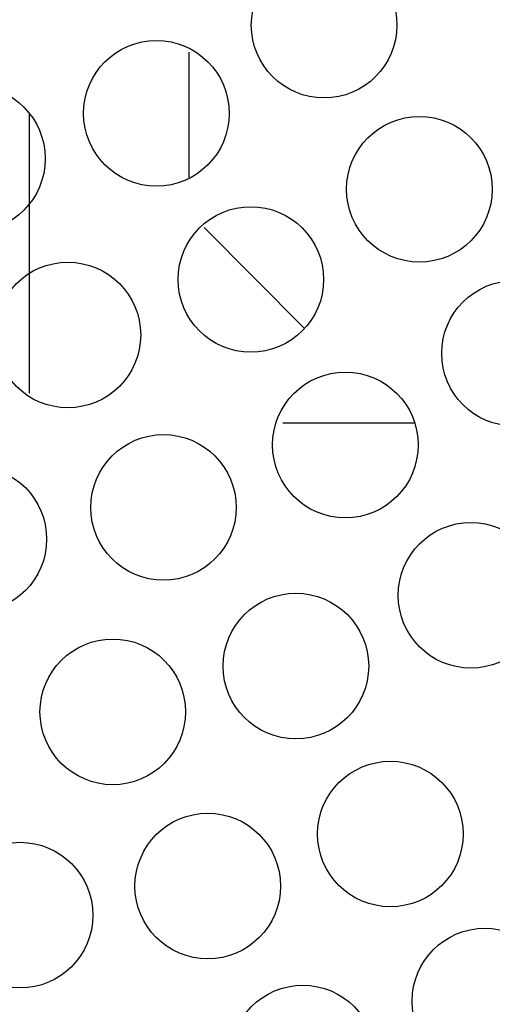
# Model space of a CAD drawing. Units: inches. Extents: x 33 to 263, y -206 to -2.
# Drawn here: x 105 to 106, y -183 to -180 of the extents above; entities that cross this region are included whole.
import ezdxf

# ---------------------------------------------------------------- set-up
doc = ezdxf.new("R2010")
doc.units = ezdxf.units.IN
doc.header["$MEASUREMENT"] = 0
doc.layers.add('Layer 1', color=7, linetype='Continuous')

# ---------------------------------------------------------------- blocks, each defined once
blk = doc.blocks.new('block 11571')
at = {"layer": 'Layer 1', "color": 7, "lineweight": 25, "true_color": 0xffffff}
blk.add_lwpolyline([(105.3086, -181.5589), (105.6897, -181.5589)], dxfattribs=at)
blk = doc.blocks.new('block 11861')
at = {"layer": 'Layer 1', "color": 7, "lineweight": 25, "true_color": 0xffffff}
blk.add_open_spline([(105.5765, -183.3945), (105.5765, -183.2784), (105.4823, -183.184), (105.366, -183.184), (105.2497, -183.184), (105.1555, -183.2784), (105.1555, -183.3945), (105.1555, -183.5106), (105.2497, -183.605), (105.366, -183.605), (105.4823, -183.605), (105.5765, -183.5106), (105.5765, -183.3945), (105.5765, -183.3945), (105.5765, -183.3945), (105.5765, -183.3945)], degree=3, knots=[0, 0, 0, 0, 1, 1, 1, 2, 2, 2, 3, 3, 3, 4, 4, 4, 5, 5, 5, 5], dxfattribs=at)
blk = doc.blocks.new('block 11862')
at = {"layer": 'Layer 1', "color": 7, "lineweight": 25, "true_color": 0xffffff}
blk.add_open_spline([(106.1031, -183.2298), (106.1031, -183.1134), (106.0089, -183.0193), (105.8926, -183.0193), (105.7765, -183.0193), (105.6823, -183.1134), (105.6823, -183.2298), (105.6823, -183.3459), (105.7765, -183.4403), (105.8926, -183.4403), (106.0089, -183.4403), (106.1031, -183.3459), (106.1031, -183.2298), (106.1031, -183.2298), (106.1031, -183.2298), (106.1031, -183.2298)], degree=3, knots=[0, 0, 0, 0, 1, 1, 1, 2, 2, 2, 3, 3, 3, 4, 4, 4, 5, 5, 5, 5], dxfattribs=at)
blk = doc.blocks.new('block 11873')
at = {"layer": 'Layer 1', "color": 7, "lineweight": 25, "true_color": 0xffffff}
blk.add_open_spline([(105.8297, -182.7468), (105.8297, -182.6307), (105.7355, -182.5367), (105.6192, -182.5367), (105.5029, -182.5367), (105.4087, -182.6307), (105.4087, -182.7468), (105.4087, -182.8633), (105.5029, -182.9573), (105.6192, -182.9573), (105.7355, -182.9573), (105.8297, -182.8633), (105.8297, -182.7468), (105.8297, -182.7468), (105.8297, -182.7468), (105.8297, -182.7468)], degree=3, knots=[0, 0, 0, 0, 1, 1, 1, 2, 2, 2, 3, 3, 3, 4, 4, 4, 5, 5, 5, 5], dxfattribs=at)
blk = doc.blocks.new('block 11874')
at = {"layer": 'Layer 1', "color": 7, "lineweight": 25, "true_color": 0xffffff}
blk.add_open_spline([(105.3014, -182.8974), (105.3014, -182.7809), (105.207, -182.6869), (105.0909, -182.6869), (104.9746, -182.6869), (104.8804, -182.7809), (104.8804, -182.8974), (104.8804, -183.0135), (104.9746, -183.1079), (105.0909, -183.1079), (105.207, -183.1079), (105.3014, -183.0135), (105.3014, -182.8974), (105.3014, -182.8974), (105.3014, -182.8974), (105.3014, -182.8974)], degree=3, knots=[0, 0, 0, 0, 1, 1, 1, 2, 2, 2, 3, 3, 3, 4, 4, 4, 5, 5, 5, 5], dxfattribs=at)
blk = doc.blocks.new('block 11875')
at = {"layer": 'Layer 1', "color": 7, "lineweight": 25, "true_color": 0xffffff}
blk.add_open_spline([(104.7585, -182.9814), (104.7585, -182.8653), (104.6642, -182.7709), (104.548, -182.7709), (104.4319, -182.7709), (104.3376, -182.8653), (104.3376, -182.9814), (104.3376, -183.0979), (104.4319, -183.1919), (104.548, -183.1919), (104.6642, -183.1919), (104.7585, -183.0979), (104.7585, -182.9814), (104.7585, -182.9814), (104.7585, -182.9814), (104.7585, -182.9814)], degree=3, knots=[0, 0, 0, 0, 1, 1, 1, 2, 2, 2, 3, 3, 3, 4, 4, 4, 5, 5, 5, 5], dxfattribs=at)
blk = doc.blocks.new('block 11923')
at = {"layer": 'Layer 1', "color": 7, "lineweight": 25, "true_color": 0xffffff}
blk.add_open_spline([(106.0628, -182.0571), (106.0628, -181.941), (105.9686, -181.8466), (105.8523, -181.8466), (105.7362, -181.8466), (105.642, -181.941), (105.642, -182.0571), (105.642, -182.1735), (105.7362, -182.2676), (105.8523, -182.2676), (105.9686, -182.2676), (106.0628, -182.1735), (106.0628, -182.0571), (106.0628, -182.0571), (106.0628, -182.0571), (106.0628, -182.0571)], degree=3, knots=[0, 0, 0, 0, 1, 1, 1, 2, 2, 2, 3, 3, 3, 4, 4, 4, 5, 5, 5, 5], dxfattribs=at)
blk = doc.blocks.new('block 11924')
at = {"layer": 'Layer 1', "color": 7, "lineweight": 25, "true_color": 0xffffff}
blk.add_open_spline([(105.5565, -182.2617), (105.5565, -182.1456), (105.4623, -182.0512), (105.346, -182.0512), (105.2298, -182.0512), (105.1355, -182.1456), (105.1355, -182.2617), (105.1355, -182.3782), (105.2298, -182.4722), (105.346, -182.4722), (105.4623, -182.4722), (105.5565, -182.3782), (105.5565, -182.2617), (105.5565, -182.2617), (105.5565, -182.2617), (105.5565, -182.2617)], degree=3, knots=[0, 0, 0, 0, 1, 1, 1, 2, 2, 2, 3, 3, 3, 4, 4, 4, 5, 5, 5, 5], dxfattribs=at)
blk = doc.blocks.new('block 11925')
at = {"layer": 'Layer 1', "color": 7, "lineweight": 25, "true_color": 0xffffff}
blk.add_open_spline([(105.0265, -182.394), (105.0265, -182.2776), (104.9323, -182.1835), (104.8162, -182.1835), (104.6999, -182.1835), (104.6057, -182.2776), (104.6057, -182.394), (104.6057, -182.5101), (104.6999, -182.6045), (104.8162, -182.6045), (104.9323, -182.6045), (105.0265, -182.5101), (105.0265, -182.394), (105.0265, -182.394), (105.0265, -182.394), (105.0265, -182.394)], degree=3, knots=[0, 0, 0, 0, 1, 1, 1, 2, 2, 2, 3, 3, 3, 4, 4, 4, 5, 5, 5, 5], dxfattribs=at)
blk = doc.blocks.new('block 11967')
at = {"layer": 'Layer 1', "color": 7, "lineweight": 25, "true_color": 0xffffff}
blk.add_open_spline([(106.1885, -181.3578), (106.1885, -181.2417), (106.0943, -181.1476), (105.978, -181.1476), (105.8619, -181.1476), (105.7677, -181.2417), (105.7677, -181.3578), (105.7677, -181.4742), (105.8619, -181.5682), (105.978, -181.5682), (106.0943, -181.5682), (106.1885, -181.4742), (106.1885, -181.3578), (106.1885, -181.3578), (106.1885, -181.3578), (106.1885, -181.3578)], degree=3, knots=[0, 0, 0, 0, 1, 1, 1, 2, 2, 2, 3, 3, 3, 4, 4, 4, 5, 5, 5, 5], dxfattribs=at)
blk = doc.blocks.new('block 11968')
at = {"layer": 'Layer 1', "color": 7, "lineweight": 25, "true_color": 0xffffff}
blk.add_open_spline([(105.6995, -181.6227), (105.6995, -181.5062), (105.6053, -181.4122), (105.489, -181.4122), (105.3727, -181.4122), (105.2785, -181.5062), (105.2785, -181.6227), (105.2785, -181.7388), (105.3727, -181.8332), (105.489, -181.8332), (105.6053, -181.8332), (105.6995, -181.7388), (105.6995, -181.6227), (105.6995, -181.6227), (105.6995, -181.6227), (105.6995, -181.6227)], degree=3, knots=[0, 0, 0, 0, 1, 1, 1, 2, 2, 2, 3, 3, 3, 4, 4, 4, 5, 5, 5, 5], dxfattribs=at)
blk = doc.blocks.new('block 11969')
at = {"layer": 'Layer 1', "color": 7, "lineweight": 25, "true_color": 0xffffff}
blk.add_open_spline([(105.1734, -181.8032), (105.1734, -181.6871), (105.0792, -181.5927), (104.9629, -181.5927), (104.8468, -181.5927), (104.7526, -181.6871), (104.7526, -181.8032), (104.7526, -181.9193), (104.8468, -182.0137), (104.9629, -182.0137), (105.0792, -182.0137), (105.1734, -181.9193), (105.1734, -181.8032), (105.1734, -181.8032), (105.1734, -181.8032), (105.1734, -181.8032)], degree=3, knots=[0, 0, 0, 0, 1, 1, 1, 2, 2, 2, 3, 3, 3, 4, 4, 4, 5, 5, 5, 5], dxfattribs=at)
blk = doc.blocks.new('block 11970')
at = {"layer": 'Layer 1', "color": 7, "lineweight": 25, "true_color": 0xffffff}
blk.add_open_spline([(104.625, -181.8948), (104.625, -181.7784), (104.5307, -181.6843), (104.4145, -181.6843), (104.2982, -181.6843), (104.204, -181.7784), (104.204, -181.8948), (104.204, -182.0109), (104.2982, -182.1053), (104.4145, -182.1053), (104.5307, -182.1053), (104.625, -182.0109), (104.625, -181.8948), (104.625, -181.8948), (104.625, -181.8948), (104.625, -181.8948)], degree=3, knots=[0, 0, 0, 0, 1, 1, 1, 2, 2, 2, 3, 3, 3, 4, 4, 4, 5, 5, 5, 5], dxfattribs=at)
blk = doc.blocks.new('block 12030')
at = {"layer": 'Layer 1', "color": 7, "lineweight": 25, "true_color": 0xffffff}
blk.add_open_spline([(104.897, -181.3047), (104.897, -181.1886), (104.8027, -181.0945), (104.6865, -181.0945), (104.5704, -181.0945), (104.4761, -181.1886), (104.4761, -181.3047), (104.4761, -181.4211), (104.5704, -181.5152), (104.6865, -181.5152), (104.8027, -181.5152), (104.897, -181.4211), (104.897, -181.3047), (104.897, -181.3047), (104.897, -181.3047), (104.897, -181.3047)], degree=3, knots=[0, 0, 0, 0, 1, 1, 1, 2, 2, 2, 3, 3, 3, 4, 4, 4, 5, 5, 5, 5], dxfattribs=at)
blk = doc.blocks.new('block 12031')
at = {"layer": 'Layer 1', "color": 7, "lineweight": 25, "true_color": 0xffffff}
blk.add_open_spline([(105.4261, -181.1445), (105.4261, -181.0281), (105.3317, -180.934), (105.2156, -180.934), (105.0994, -180.934), (105.0051, -181.0281), (105.0051, -181.1445), (105.0051, -181.2606), (105.0994, -181.3546), (105.2156, -181.3546), (105.3317, -181.3546), (105.4261, -181.2606), (105.4261, -181.1445), (105.4261, -181.1445), (105.4261, -181.1445), (105.4261, -181.1445)], degree=3, knots=[0, 0, 0, 0, 1, 1, 1, 2, 2, 2, 3, 3, 3, 4, 4, 4, 5, 5, 5, 5], dxfattribs=at)
blk = doc.blocks.new('block 12032')
at = {"layer": 'Layer 1', "color": 7, "lineweight": 25, "true_color": 0xffffff}
blk.add_open_spline([(105.9136, -180.8837), (105.9136, -180.7676), (105.8194, -180.6732), (105.7031, -180.6732), (105.5868, -180.6732), (105.4926, -180.7676), (105.4926, -180.8837), (105.4926, -181.0001), (105.5868, -181.0942), (105.7031, -181.0942), (105.8194, -181.0942), (105.9136, -181.0001), (105.9136, -180.8837), (105.9136, -180.8837), (105.9136, -180.8837), (105.9136, -180.8837)], degree=3, knots=[0, 0, 0, 0, 1, 1, 1, 2, 2, 2, 3, 3, 3, 4, 4, 4, 5, 5, 5, 5], dxfattribs=at)
blk = doc.blocks.new('block 12057')
at = {"layer": 'Layer 1', "color": 7, "lineweight": 25, "true_color": 0xffffff}
blk.add_open_spline([(104.6208, -180.7952), (104.6208, -180.6791), (104.5266, -180.5847), (104.4103, -180.5847), (104.2941, -180.5847), (104.1998, -180.6791), (104.1998, -180.7952), (104.1998, -180.9116), (104.2941, -181.0057), (104.4103, -181.0057), (104.5266, -181.0057), (104.6208, -180.9116), (104.6208, -180.7952), (104.6208, -180.7952), (104.6208, -180.7952), (104.6208, -180.7952)], degree=3, knots=[0, 0, 0, 0, 1, 1, 1, 2, 2, 2, 3, 3, 3, 4, 4, 4, 5, 5, 5, 5], dxfattribs=at)
blk = doc.blocks.new('block 12058')
at = {"layer": 'Layer 1', "color": 7, "lineweight": 25, "true_color": 0xffffff}
blk.add_open_spline([(105.1528, -180.6643), (105.1528, -180.5478), (105.0585, -180.4538), (104.9424, -180.4538), (104.8262, -180.4538), (104.7319, -180.5478), (104.7319, -180.6643), (104.7319, -180.7804), (104.8262, -180.8747), (104.9424, -180.8747), (105.0585, -180.8747), (105.1528, -180.7804), (105.1528, -180.6643), (105.1528, -180.6643), (105.1528, -180.6643), (105.1528, -180.6643)], degree=3, knots=[0, 0, 0, 0, 1, 1, 1, 2, 2, 2, 3, 3, 3, 4, 4, 4, 5, 5, 5, 5], dxfattribs=at)
blk = doc.blocks.new('block 12059')
at = {"layer": 'Layer 1', "color": 7, "lineweight": 25, "true_color": 0xffffff}
blk.add_open_spline([(105.638, -180.4097), (105.638, -180.2932), (105.5438, -180.1992), (105.4275, -180.1992), (105.3114, -180.1992), (105.217, -180.2932), (105.217, -180.4097), (105.217, -180.5258), (105.3114, -180.6198), (105.4275, -180.6198), (105.5438, -180.6198), (105.638, -180.5258), (105.638, -180.4097), (105.638, -180.4097), (105.638, -180.4097), (105.638, -180.4097)], degree=3, knots=[0, 0, 0, 0, 1, 1, 1, 2, 2, 2, 3, 3, 3, 4, 4, 4, 5, 5, 5, 5], dxfattribs=at)
blk = doc.blocks.new('block 12765')
at = {"layer": 'Layer 1', "color": 7, "lineweight": 25, "true_color": 0xffffff}
blk.add_lwpolyline([(105.3713, -181.2857), (105.0809, -180.9946)], dxfattribs=at)
blk = doc.blocks.new('block 14351')
at = {"layer": 'Layer 1', "color": 7, "lineweight": 25, "true_color": 0xffffff}
blk.add_lwpolyline([(105.0372, -180.8493), (105.0372, -180.4875)], dxfattribs=at)
blk = doc.blocks.new('block 14359')
at = {"layer": 'Layer 1', "color": 7, "lineweight": 25, "true_color": 0xffffff}
blk.add_lwpolyline([(104.5742, -180.6632), (104.5742, -181.4728)], dxfattribs=at)

msp = doc.modelspace()

# ---------------------------------------------------------------- block references
at = {"layer": 'Layer 1'}
for name in ['block 12059', 'block 12058', 'block 14351', 'block 12057', 'block 14359', 'block 12032', 'block 12031', 'block 12765', 'block 12030', 'block 11967', 'block 11968', 'block 11571', 'block 11969', 'block 11970', 'block 11923', 'block 11924', 'block 11925', 'block 11873', 'block 11874', 'block 11875', 'block 11862', 'block 11861']:
    msp.add_blockref(name, (0, 0), dxfattribs=at)

doc.saveas('drawing.dxf')
